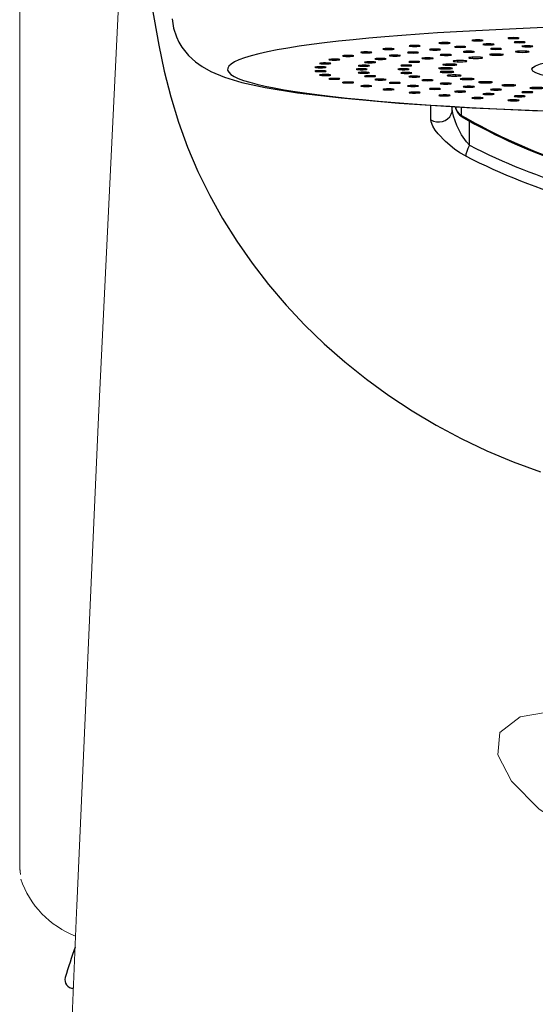
# Model space of a CAD drawing. Extents: x -609 to 579, y -420 to 420.
# Drawn here: x -376 to -358, y 174 to 209 of the extents above; entities that cross this region are included whole.
import ezdxf

# ---------------------------------------------------------------- set-up
doc = ezdxf.new("R2010")
doc.units = 0
doc.header["$LTSCALE"] = 10
for name, color, linetype in [('200412', 7, 'CONTINUOUS'), ('340700', 7, 'CONTINUOUS'), ('420866', 7, 'CONTINUOUS'), ('421078', 7, 'CONTINUOUS')]:
    doc.layers.add(name, color=color, linetype=linetype)

msp = doc.modelspace()

# ---------------------------------------------------------------- linework, layer by layer
at = {"layer": '200412', "color": 2, "lineweight": 15}
for p, q in [((-372.3918, 211.1907), (-373.1909, 194.632)), ((-373.1909, 194.632), (-373.9733, 177.104))]:
    msp.add_line(p, q, dxfattribs=at)
at = {"layer": '200412', "color": 2, "lineweight": 0, "flags": 128}
msp.add_lwpolyline([(-353.1525, 178.7786), (-353.979, 178.932), (-355.8824, 179.617), (-357.3853, 180.5719), (-358.3748, 181.5758), (-358.8638, 182.5163), (-358.7989, 183.3283), (-358.0619, 183.884), (-356.743, 184.1128), (-355.0699, 184.0901), (-353.1534, 183.8929)], dxfattribs=at)
at = {"layer": '200412', "color": 2, "lineweight": 15, "flags": 128}
msp.add_lwpolyline([(-373.9733, 177.104), (-373.9838, 176.8707), (-374.7721, 157.9346)], dxfattribs=at)
at = {"layer": '340700', "color": 2, "ltscale": 0.000646}
for p, q in [((-360.9172, 208.0374), (-360.9178, 208.0632)), ((-361.7177, 206.2611), (-361.7146, 206.2867))]:
    msp.add_line(p, q, dxfattribs=at)
at = {"layer": '340700', "color": 2, "ltscale": 0.000614}
msp.add_line((-360.642, 208.038), (-360.639, 208.0624), dxfattribs=at)
at = {"layer": '340700', "color": 2, "ltscale": 0.000581}
msp.add_line((-359.7458, 208.1318), (-359.7466, 208.155), dxfattribs=at)
at = {"layer": '340700', "color": 2, "ltscale": 0.000675}
msp.add_line((-359.4713, 208.1299), (-359.4684, 208.1567), dxfattribs=at)
at = {"layer": '340700', "color": 2, "ltscale": 0.000509}
msp.add_line((-358.4676, 208.215), (-358.4685, 208.2353), dxfattribs=at)
at = {"layer": '340700', "color": 2, "ltscale": 0.000731}
msp.add_line((-358.1968, 208.2106), (-358.1941, 208.2397), dxfattribs=at)
at = {"layer": '340700', "color": 2, "ltscale": 0.000797}
for p, q in [((-363.6692, 207.698), (-363.6686, 207.7299)), ((-364.1558, 206.6183), (-364.1525, 206.65))]:
    msp.add_line(p, q, dxfattribs=at)
at = {"layer": '340700', "color": 2, "ltscale": 0.00039}
msp.add_line((-363.4096, 207.706), (-363.4073, 207.7214), dxfattribs=at)
at = {"layer": '340700', "color": 2, "ltscale": 0.000755}
for p, q in [((-362.8897, 207.8193), (-362.8896, 207.8495)), ((-363.4879, 206.492), (-363.4845, 206.522))]:
    msp.add_line(p, q, dxfattribs=at)
at = {"layer": '340700', "color": 2, "ltscale": 0.000471}
msp.add_line((-362.622, 207.8249), (-362.6194, 207.8435), dxfattribs=at)
at = {"layer": '340700', "color": 2, "ltscale": 0.000706}
for p, q in [((-361.969, 207.9328), (-361.9693, 207.9611)), ((-360.6206, 206.8697), (-360.6222, 206.8979))]:
    msp.add_line(p, q, dxfattribs=at)
at = {"layer": '340700', "color": 2, "ltscale": 0.000546}
msp.add_line((-361.696, 207.936), (-361.6932, 207.9576), dxfattribs=at)
at = {"layer": '340700', "color": 2, "ltscale": 0.000902}
msp.add_line((-359.0519, 207.6164), (-359.0535, 207.6524), dxfattribs=at)
at = {"layer": '340700', "color": 2, "ltscale": 0.000807}
msp.add_line((-358.1561, 207.7212), (-358.1577, 207.7535), dxfattribs=at)
at = {"layer": '340700', "color": 2, "ltscale": 0.000868}
msp.add_line((-365.0832, 207.3011), (-365.0812, 207.3357), dxfattribs=at)
at = {"layer": '340700', "color": 2, "ltscale": 0.000855}
msp.add_line((-364.7719, 207.4374), (-364.7705, 207.4716), dxfattribs=at)
at = {"layer": '340700', "color": 2, "ltscale": 0.00083}
msp.add_line((-364.2989, 207.5702), (-364.2979, 207.6034), dxfattribs=at)
at = {"layer": '340700', "color": 2, "ltscale": 0.000305}
msp.add_line((-364.0504, 207.5806), (-364.0485, 207.5926), dxfattribs=at)
at = {"layer": '340700', "color": 2, "ltscale": 0.001072}
msp.add_line((-360.6301, 207.2517), (-360.6312, 207.2946), dxfattribs=at)
at = {"layer": '340700', "color": 2, "ltscale": 0.001036}
msp.add_line((-360.3011, 207.3793), (-360.3025, 207.4207), dxfattribs=at)
at = {"layer": '340700', "color": 2, "ltscale": 0.000978}
msp.add_line((-359.7716, 207.5016), (-359.7732, 207.5407), dxfattribs=at)
at = {"layer": '340700', "color": 2, "ltscale": 0.000873}
msp.add_line((-365.2291, 207.1626), (-365.2268, 207.1975), dxfattribs=at)
at = {"layer": '340700', "color": 2, "ltscale": 0.000869}
msp.add_line((-365.2082, 207.0236), (-365.2055, 207.0582), dxfattribs=at)
at = {"layer": '340700', "color": 2, "ltscale": 0.000449}
msp.add_line((-360.9708, 207.1341), (-360.972, 207.152), dxfattribs=at)
at = {"layer": '340700', "color": 2, "ltscale": 0.000583}
msp.add_line((-360.9018, 207.0008), (-360.9033, 207.0241), dxfattribs=at)
at = {"layer": '340700', "color": 2, "ltscale": 0.000306}
msp.add_line((-360.8263, 207.267), (-360.8271, 207.2792), dxfattribs=at)
at = {"layer": '340700', "color": 2, "ltscale": 0.001089}
msp.add_line((-360.7522, 207.1214), (-360.753, 207.165), dxfattribs=at)
at = {"layer": '340700', "color": 2, "ltscale": 0.001083}
msp.add_line((-360.665, 206.9909), (-360.6655, 207.0342), dxfattribs=at)
at = {"layer": '340700', "color": 2, "ltscale": 0.000854}
msp.add_line((-365.0207, 206.8855), (-365.0177, 206.9196), dxfattribs=at)
at = {"layer": '340700', "color": 2, "ltscale": 0.000831}
msp.add_line((-364.6686, 206.7499), (-364.6654, 206.783), dxfattribs=at)
at = {"layer": '340700', "color": 2, "ltscale": 0.00032}
msp.add_line((-364.4238, 206.6279), (-364.4242, 206.6407), dxfattribs=at)
at = {"layer": '340700', "color": 2, "ltscale": 0.000257}
msp.add_line((-360.6732, 206.8786), (-360.674, 206.8888), dxfattribs=at)
at = {"layer": '340700', "color": 2, "ltscale": 0.001057}
msp.add_line((-360.3702, 206.8627), (-360.3704, 206.905), dxfattribs=at)
at = {"layer": '340700', "color": 2, "ltscale": 0.000404}
msp.add_line((-360.199, 206.7513), (-360.2001, 206.7675), dxfattribs=at)
at = {"layer": '340700', "color": 2, "ltscale": 0.000815}
msp.add_line((-360.1327, 206.7432), (-360.1343, 206.7757), dxfattribs=at)
at = {"layer": '340700', "color": 2, "ltscale": 0.00101}
msp.add_line((-359.8736, 206.7393), (-359.8734, 206.7797), dxfattribs=at)
at = {"layer": '340700', "color": 2, "ltscale": 0.00054}
msp.add_line((-359.5263, 206.6311), (-359.5276, 206.6527), dxfattribs=at)
at = {"layer": '340700', "color": 2, "ltscale": 0.000908}
msp.add_line((-359.4475, 206.6238), (-359.4491, 206.6601), dxfattribs=at)
at = {"layer": '340700', "color": 2, "ltscale": 0.000943}
msp.add_line((-359.1848, 206.6232), (-359.1844, 206.6609), dxfattribs=at)
at = {"layer": '340700', "color": 2, "ltscale": 0.000393}
msp.add_line((-363.7661, 206.4992), (-363.7665, 206.5149), dxfattribs=at)
at = {"layer": '340700', "color": 2, "ltscale": 0.000472}
msp.add_line((-362.9575, 206.3771), (-362.958, 206.396), dxfattribs=at)
at = {"layer": '340700', "color": 2, "ltscale": 0.000704}
msp.add_line((-362.6722, 206.3725), (-362.6689, 206.4005), dxfattribs=at)
at = {"layer": '340700', "color": 2, "ltscale": 0.000548}
msp.add_line((-362.0069, 206.2631), (-362.0075, 206.285), dxfattribs=at)
at = {"layer": '340700', "color": 2, "ltscale": 0.000668}
msp.add_line((-358.6681, 206.5203), (-358.6696, 206.5469), dxfattribs=at)
at = {"layer": '340700', "color": 2, "ltscale": 0.000983}
msp.add_line((-358.5785, 206.514), (-358.5799, 206.5533), dxfattribs=at)
at = {"layer": '340700', "color": 2, "ltscale": 0.000858}
msp.add_line((-358.3172, 206.5165), (-358.3166, 206.5508), dxfattribs=at)
at = {"layer": '340700', "color": 2, "ltscale": 0.000781}
msp.add_line((-357.6412, 206.4208), (-357.6428, 206.4521), dxfattribs=at)
at = {"layer": '340700', "color": 2, "ltscale": 0.001039}
msp.add_line((-357.5425, 206.4157), (-357.5436, 206.4573), dxfattribs=at)
at = {"layer": '340700', "color": 2, "ltscale": 0.000615}
msp.add_line((-360.9248, 206.1583), (-360.9254, 206.1829), dxfattribs=at)
at = {"layer": '340700', "color": 2, "ltscale": 0.000582}
msp.add_line((-360.6347, 206.159), (-360.6319, 206.1821), dxfattribs=at)
at = {"layer": '340700', "color": 2, "ltscale": 0.000676}
msp.add_line((-359.723, 206.064), (-359.7236, 206.0911), dxfattribs=at)
at = {"layer": '340700', "color": 2, "ltscale": 0.000507}
msp.add_line((-359.4353, 206.0673), (-359.4328, 206.0875), dxfattribs=at)
at = {"layer": '340700', "color": 2, "ltscale": 0.00073}
msp.add_line((-358.4147, 205.9812), (-358.4152, 206.0104), dxfattribs=at)
at = {"layer": '340700', "color": 2, "ltscale": 0.000434}
msp.add_line((-358.1325, 205.9871), (-358.1304, 206.0043), dxfattribs=at)
at = {"layer": '340700', "color": 2, "ltscale": 0.012998}
msp.add_line((-361.2737, 205.2933), (-361.2741, 205.8132), dxfattribs=at)
at = {"layer": '340700', "color": 2, "ltscale": 0.002307}
msp.add_line((-360.5, 205.6729), (-360.5, 205.7652), dxfattribs=at)
at = {"layer": '340700', "color": 2, "ltscale": 0.007328}
msp.add_line((-360.169, 205.454), (-360.169, 205.7472), dxfattribs=at)
at = {"layer": '340700', "color": 2, "ltscale": 0.021702}
msp.add_line((-359.889, 204.3878), (-359.8852, 205.2559), dxfattribs=at)
at = {"layer": '340700', "color": 2}
for points in [[(-371.3677, 209.8505), (-371.0309, 207.9737), (-370.8361, 207.0436), (-370.6039, 206.1203), (-370.3255, 205.2097), (-369.9993, 204.3155), (-369.6254, 203.4406), (-369.2059, 202.5861), (-368.7422, 201.7523), (-368.235, 200.9403), (-367.6854, 200.1511), (-367.0955, 199.3877), (-366.467, 198.6518), (-365.8009, 197.9441), (-365.0979, 197.265), (-364.3589, 196.6156), (-363.5854, 195.9976), (-362.7796, 195.4128), (-361.9435, 194.8628), (-361.0781, 194.3486), (-360.1841, 193.8706), (-359.2622, 193.4301), (-358.314, 193.0285), (-357.3412, 192.6674)], [(-370.5548, 208.9156), (-370.4996, 208.5853), (-370.3972, 208.2755), (-370.3076, 208.0863), (-370.2003, 207.9064), (-369.9616, 207.6045), (-369.7143, 207.3748), (-369.4768, 207.2035), (-369.1664, 207.0286), (-368.6777, 206.8256), (-368.0523, 206.6398), (-367.2108, 206.4568), (-366.0531, 206.2695), (-364.4827, 206.0795), (-362.4144, 205.894), (-359.7861, 205.7252), (-356.5744, 205.5888), (-353.7865, 205.5187)], [(-361.2737, 205.2933), (-361.1772, 205.2488), (-361.0735, 205.2243), (-360.9648, 205.2205), (-360.8577, 205.2381), (-360.7574, 205.2764), (-360.6675, 205.3342), (-360.5945, 205.4077), (-360.54, 205.4952), (-360.5102, 205.582), (-360.5, 205.6729)], [(-359.8889, 204.3878), (-359.9912, 204.5047), (-360.1669, 204.7615), (-360.3396, 205.0965), (-360.4608, 205.4324), (-360.4947, 205.5968), (-360.5, 205.6729)], [(-360.0215, 204.0005), (-360.2271, 204.1176), (-360.4169, 204.2456), (-360.751, 204.5207), (-361.0072, 204.7901), (-361.1121, 204.9264), (-361.1978, 205.0628), (-361.2634, 205.2201), (-361.2737, 205.2933)]]:
    msp.add_lwpolyline(points, dxfattribs=at)
for centre, radius, start, end in [((-359.8999, 205.8406), 0.5001, 189.39633, 239.65148), ((-349.9207, 223.8448), 21.8621, 242.87302, 264.60255), ((-349.9236, 223.7075), 22.1436, 242.86939, 265.2417)]:
    msp.add_arc(centre, radius, start, end, dxfattribs=at)
for centre, major_axis, ratio, start_param, end_param in [((-350, 207.1105), (-18.563, 0), 0.087156, 1.7214904, 7.5248484), ((-360.7834, 208.0503), (-0.2, 0), 0.087156, 5.4977871, 6.2880701), ((-360.7834, 208.0503), (-0.2, 0), 0.087156, 0.0048848, 3.1286801), ((-360.7834, 208.0503), (-0.2, 0), 0.087156, 3.1286801, 5.4977871), ((-359.5971, 208.1434), (-0.2, 0), 0.087156, 5.3930674, 6.2882991), ((-359.5971, 208.1434), (-0.2, 0), 0.087156, 0.0051138, 3.1288749), ((-359.5971, 208.1434), (-0.2, 0), 0.087156, 3.1288749, 5.3930674), ((-359.2006, 208.0011), (-0.2, 0), 0.087156, 5.4454273, 6.287399), ((-359.2006, 208.0011), (-0.2, 0), 0.087156, 0.0042137, 3.1319513), ((-359.2006, 208.0011), (-0.2, 0), 0.087156, 3.1319513, 5.4454273), ((-358.3058, 208.2252), (-0.2, 0), 0.087156, 5.2883476, 6.2886789), ((-358.3058, 208.2252), (-0.2, 0), 0.087156, 0.0054936, 3.1292402), ((-358.3058, 208.2252), (-0.2, 0), 0.087156, 3.1292402, 5.2883476), ((-358.0821, 208.08), (-0.2, 0), 0.087156, 5.3407075, 6.2876698), ((-358.0821, 208.08), (-0.2, 0), 0.087156, 0.0044845, 3.1322039), ((-358.0821, 208.08), (-0.2, 0), 0.087156, 3.1322039, 5.3407075), ((-363.5879, 207.7139), (-0.2, 0), 0.087156, 5.8119464, 6.2868302), ((-363.5879, 207.7139), (-0.2, 0), 0.087156, 0.0036449, 3.1273931), ((-363.5879, 207.7139), (-0.2, 0), 0.087156, 3.1273931, 5.8119464), ((-362.7897, 207.8344), (-0.2, 0), 0.087156, 5.7072267, 6.2873557), ((-362.7897, 207.8344), (-0.2, 0), 0.087156, 0.0041703, 3.1280249), ((-362.7897, 207.8344), (-0.2, 0), 0.087156, 3.1280249, 5.7072267), ((-361.9078, 207.7097), (-0.2, 0), 0.087156, 5.7595865, 6.2868131), ((-361.9078, 207.7097), (-0.2, 0), 0.087156, 0.0036278, 3.1314401), ((-361.9078, 207.7097), (-0.2, 0), 0.087156, 3.1314401, 5.7595865), ((-361.8515, 207.947), (-0.2, 0), 0.087156, 5.6025069, 6.2877165), ((-361.8515, 207.947), (-0.2, 0), 0.087156, 0.0045312, 3.1284285), ((-361.8515, 207.947), (-0.2, 0), 0.087156, 3.1284285, 5.6025069), ((-361.124, 207.8149), (-0.2, 0), 0.087156, 5.6548668, 6.2871834), ((-361.124, 207.8149), (-0.2, 0), 0.087156, 0.0039981, 3.1317365), ((-361.124, 207.8149), (-0.2, 0), 0.087156, 3.1317365, 5.6548668), ((-360.7347, 207.6248), (-0.2, 0), 0.087156, 3.1354349, 6.2892765), ((-360.2182, 207.9124), (-0.2, 0), 0.087156, 5.550147, 6.2873806), ((-360.2182, 207.9124), (-0.2, 0), 0.087156, 0.0041953, 3.1319384), ((-360.2182, 207.9124), (-0.2, 0), 0.087156, 3.1319384, 5.550147), ((-359.9105, 207.738), (-0.2, 0), 0.087156, 3.1354491, 6.2892881), ((-359.9105, 207.738), (-0.2, 0), 0.087156, 0.0061028, 2.5132741), ((-359.9105, 207.738), (-0.2, 0), 0.087156, 2.5132741, 3.1354491), ((-358.9121, 207.6344), (-0.25, 0), 0.087156, 6.153421, 6.2888043), ((-358.9121, 207.6344), (-0.25, 0), 0.087156, 4.118977, 6.153421), ((-358.9299, 207.8414), (-0.2, 0), 0.087156, 3.1354658, 6.2893037), ((-358.9299, 207.8414), (-0.2, 0), 0.087156, 0.0061184, 2.3876104), ((-358.9299, 207.8414), (-0.2, 0), 0.087156, 2.3876104, 3.1354658), ((-358.9121, 207.6344), (-0.25, 0), 0.087156, 3.1372293, 4.118977), ((-350, 207.1105), (-7.65, 0), 0.087156, 2.0707963, 8.3539816), ((-357.9888, 207.7374), (-0.25, 0), 0.087156, 6.0137946, 6.2905818), ((-357.9888, 207.7374), (-0.25, 0), 0.087156, 0.0073965, 3.1382787), ((-357.9888, 207.7374), (-0.25, 0), 0.087156, 3.9793507, 6.0137946), ((-357.8084, 207.9331), (-0.2, 0), 0.087156, 3.1354824, 6.2893207), ((-357.8084, 207.9331), (-0.2, 0), 0.087156, 0.0061354, 2.2619467), ((-357.9888, 207.7374), (-0.25, 0), 0.087156, 3.1382787, 3.9793507), ((-357.8084, 207.9331), (-0.2, 0), 0.087156, 2.2619467, 3.1354824), ((-365.0623, 207.3184), (-0.2, 0), 0.087156, 6.1261057, 6.2848947), ((-365.0623, 207.3184), (-0.2, 0), 0.087156, 0.0017094, 3.1255591), ((-365.0623, 207.3184), (-0.2, 0), 0.087156, 3.1255591, 6.1261057), ((-364.7304, 207.4545), (-0.2, 0), 0.087156, 6.0213859, 6.2852695), ((-364.7304, 207.4545), (-0.2, 0), 0.087156, 0.0020841, 3.1258653), ((-364.7304, 207.4545), (-0.2, 0), 0.087156, 3.1258653, 6.0213859), ((-364.2371, 207.5868), (-0.2, 0), 0.087156, 5.9166662, 6.2860305), ((-364.2371, 207.5868), (-0.2, 0), 0.087156, 0.0028452, 3.1265694), ((-364.2371, 207.5868), (-0.2, 0), 0.087156, 3.1265694, 5.9166662), ((-363.4495, 207.3596), (-0.2, 0), 0.087156, 6.0737458, 6.2851293), ((-363.4495, 207.3596), (-0.2, 0), 0.087156, 0.001944, 3.1285027), ((-363.4495, 207.3596), (-0.2, 0), 0.087156, 3.1285027, 6.0737458), ((-363.077, 207.4808), (-0.2, 0), 0.087156, 5.969026, 6.2857547), ((-363.077, 207.4808), (-0.2, 0), 0.087156, 0.0025694, 3.1302499), ((-363.077, 207.4808), (-0.2, 0), 0.087156, 3.1302499, 5.969026), ((-362.5612, 207.5979), (-0.2, 0), 0.087156, 5.8643063, 6.2863446), ((-362.5612, 207.5979), (-0.2, 0), 0.087156, 0.0031593, 3.1308275), ((-362.5612, 207.5979), (-0.2, 0), 0.087156, 3.1308275, 5.8643063), ((-361.8651, 207.376), (-0.2, 0), 0.087156, 3.1354246, 6.2892757), ((-361.8651, 207.376), (-0.2, 0), 0.087156, 0.0060903, 2.8902652), ((-361.8651, 207.376), (-0.2, 0), 0.087156, 2.8902652, 3.1354246), ((-361.3898, 207.5035), (-0.2, 0), 0.087156, 3.1354259, 6.2892715), ((-361.3898, 207.5035), (-0.2, 0), 0.087156, 0.0060861, 2.7646015), ((-361.3898, 207.5035), (-0.2, 0), 0.087156, 2.7646015, 3.1354259), ((-360.7347, 207.6248), (-0.2, 0), 0.087156, 0.0060912, 2.6389378), ((-360.5867, 207.2732), (-0.25, 0), 0.087156, 3.1372383, 6.1086524), ((-360.7347, 207.6248), (-0.2, 0), 0.087156, 2.6389378, 3.1354349), ((-360.2238, 207.4), (-0.25, 0), 0.087156, 5.969026, 6.2898296), ((-360.2238, 207.4), (-0.25, 0), 0.087156, 0.0066443, 3.1377359), ((-360.2238, 207.4), (-0.25, 0), 0.087156, 3.1377359, 5.969026), ((-359.662, 207.5212), (-0.25, 0), 0.087156, 4.2586034, 6.2930473), ((-359.662, 207.5212), (-0.25, 0), 0.087156, 0.009862, 3.1382959), ((-359.662, 207.5212), (-0.25, 0), 0.087156, 3.1382959, 4.2586034), ((-358.9121, 207.6344), (-0.25, 0), 0.087156, 0.005619, 3.1372293), ((-365.2291, 207.0409), (-0.2, 0), 0.087156, 3.1939525, 6.3355452), ((-365.2291, 207.18), (-0.2, 0), 0.087156, 0.0021522, 3.0892328), ((-365.2291, 207.18), (-0.2, 0), 0.087156, 3.0892328, 6.2308254), ((-365.2291, 207.0409), (-0.2, 0), 0.087156, 0.0523599, 1.6755161), ((-365.2291, 207.0409), (-0.2, 0), 0.087156, 1.6755161, 3.1277567), ((-365.2291, 207.0409), (-0.2, 0), 0.087156, 3.1277567, 3.1939525), ((-363.75, 207.1105), (-0.2, 0), 0.087156, 3.1415927, 6.2831853), ((-363.75, 207.1105), (-0.2, 0), 0.087156, 6.2831853, 9.424778), ((-363.6747, 206.9852), (-0.2, 0), 0.087156, 4.8171087, 6.2874089), ((-363.6747, 207.2358), (-0.2, 0), 0.087156, 6.1784656, 6.2850849), ((-363.6747, 207.2358), (-0.2, 0), 0.087156, 0.0018996, 3.1297594), ((-363.6747, 206.9852), (-0.2, 0), 0.087156, 0.0042236, 3.132084), ((-363.6747, 207.2358), (-0.2, 0), 0.087156, 3.1297594, 6.1784656), ((-363.6747, 206.9852), (-0.2, 0), 0.087156, 3.132084, 4.8171087), ((-362.25, 207.1105), (-0.2, 0), 0.087156, 3.1415927, 6.2831853), ((-362.25, 207.1105), (-0.2, 0), 0.087156, 6.2831853, 9.424778), ((-362.1534, 206.9767), (-0.2, 0), 0.087156, 3.2672564, 6.2893443), ((-362.1534, 207.2443), (-0.2, 0), 0.087156, 3.1354337, 6.2892917), ((-362.1534, 207.2443), (-0.2, 0), 0.087156, 0.0061064, 3.0159289), ((-362.1534, 206.9767), (-0.2, 0), 0.087156, 0.006159, 3.1354863), ((-362.1534, 207.2443), (-0.2, 0), 0.087156, 3.0159289, 3.1354337), ((-362.1534, 206.9767), (-0.2, 0), 0.087156, 3.1354863, 3.2672564), ((-360.7434, 207.1432), (-0.25, 0), 0.087156, 0.0055807, 3.1066861), ((-360.7434, 207.1432), (-0.25, 0), 0.087156, 3.1066861, 6.2482787), ((-360.6911, 207.0126), (-0.25, 0), 0.087156, 3.1397063, 6.2904289), ((-360.6911, 207.0126), (-0.25, 0), 0.087156, 0.0072436, 3.1397063), ((-360.5867, 207.2732), (-0.25, 0), 0.087156, 6.1086524, 6.2889326), ((-360.5867, 207.2732), (-0.25, 0), 0.087156, 0.0057473, 3.1372383), ((-365.0623, 206.9026), (-0.2, 0), 0.087156, 4.9218285, 6.2873293), ((-365.0623, 206.9026), (-0.2, 0), 0.087156, 0.004144, 1.7802358), ((-365.0623, 206.9026), (-0.2, 0), 0.087156, 3.1280177, 4.9218285), ((-365.0623, 206.9026), (-0.2, 0), 0.087156, 1.7802358, 3.1280177), ((-364.7304, 206.7665), (-0.2, 0), 0.087156, 5.0265482, 6.2872751), ((-364.7304, 206.7665), (-0.2, 0), 0.087156, 0.0040898, 1.8849556), ((-364.7304, 206.7665), (-0.2, 0), 0.087156, 3.1279371, 5.0265482), ((-364.7304, 206.7665), (-0.2, 0), 0.087156, 1.8849556, 3.1279371), ((-364.2371, 206.6342), (-0.2, 0), 0.087156, 5.131268, 6.287038), ((-364.2371, 206.6342), (-0.2, 0), 0.087156, 0.0038527, 1.9896753), ((-364.2371, 206.6342), (-0.2, 0), 0.087156, 3.1285027, 5.131268), ((-364.2371, 206.6342), (-0.2, 0), 0.087156, 1.9896753, 3.1285027), ((-363.4495, 206.8613), (-0.2, 0), 0.087156, 4.9218285, 6.2875351), ((-363.4495, 206.8613), (-0.2, 0), 0.087156, 0.0043498, 3.1321172), ((-363.4495, 206.8613), (-0.2, 0), 0.087156, 3.1321172, 4.9218285), ((-363.077, 206.7402), (-0.2, 0), 0.087156, 5.0265482, 6.2871552), ((-363.077, 206.7402), (-0.2, 0), 0.087156, 0.0039699, 3.1317027), ((-363.077, 206.7402), (-0.2, 0), 0.087156, 3.1317027, 5.0265482), ((-362.5612, 206.623), (-0.2, 0), 0.087156, 5.131268, 6.2868542), ((-362.5612, 206.623), (-0.2, 0), 0.087156, 0.0036689, 3.1313818), ((-362.5612, 206.623), (-0.2, 0), 0.087156, 3.1313818, 5.131268), ((-361.8651, 206.845), (-0.2, 0), 0.087156, 3.3929201, 6.2893534), ((-361.8651, 206.845), (-0.2, 0), 0.087156, 0.0061681, 3.1355023), ((-361.8651, 206.845), (-0.2, 0), 0.087156, 3.1355023, 3.3929201), ((-361.3898, 206.7175), (-0.2, 0), 0.087156, 3.5185838, 6.2893521), ((-361.3898, 206.7175), (-0.2, 0), 0.087156, 0.0061668, 3.1355065), ((-361.3898, 206.7175), (-0.2, 0), 0.087156, 3.1355065, 3.5185838), ((-360.7347, 206.5961), (-0.2, 0), 0.087156, 3.6442475, 6.289343), ((-360.7347, 206.5961), (-0.2, 0), 0.087156, 0.0061577, 3.1355015), ((-360.4307, 206.8838), (-0.25, 0), 0.087156, 3.1395204, 6.2903255), ((-360.4307, 206.8838), (-0.25, 0), 0.087156, 0.0071402, 3.1395204), ((-360.7347, 206.5961), (-0.2, 0), 0.087156, 3.1355015, 3.6442475), ((-359.9672, 206.7595), (-0.25, 0), 0.087156, 3.1388469, 6.2896748), ((-359.9672, 206.7595), (-0.25, 0), 0.087156, 0.0064895, 3.1388469), ((-359.3098, 206.642), (-0.25, 0), 0.087156, 3.1382866, 6.289096), ((-359.3098, 206.642), (-0.25, 0), 0.087156, 0.0059107, 3.1382866), ((-363.5879, 206.5071), (-0.2, 0), 0.087156, 5.2359878, 6.2868866), ((-363.5879, 206.5071), (-0.2, 0), 0.087156, 0.0037013, 2.0943951), ((-363.5879, 206.5071), (-0.2, 0), 0.087156, 3.1275512, 5.2359878), ((-363.5879, 206.5071), (-0.2, 0), 0.087156, 2.0943951, 3.1275512), ((-362.7897, 206.3866), (-0.2, 0), 0.087156, 5.3407075, 6.2869783), ((-362.7897, 206.3866), (-0.2, 0), 0.087156, 0.003793, 2.1991149), ((-362.7897, 206.3866), (-0.2, 0), 0.087156, 3.127826, 5.3407075), ((-362.7897, 206.3866), (-0.2, 0), 0.087156, 2.1991149, 3.127826), ((-361.9078, 206.5113), (-0.2, 0), 0.087156, 5.2359878, 6.2867372), ((-361.9078, 206.5113), (-0.2, 0), 0.087156, 0.0035519, 3.1313364), ((-361.8515, 206.274), (-0.2, 0), 0.087156, 5.4454273, 6.2874407), ((-361.8515, 206.274), (-0.2, 0), 0.087156, 0.0042554, 2.3038346), ((-361.9078, 206.5113), (-0.2, 0), 0.087156, 3.1313364, 5.2359878), ((-361.8515, 206.274), (-0.2, 0), 0.087156, 3.1282471, 5.4454273), ((-361.8515, 206.274), (-0.2, 0), 0.087156, 2.3038346, 3.1282471), ((-361.124, 206.4061), (-0.2, 0), 0.087156, 5.3407075, 6.2867838), ((-361.124, 206.4061), (-0.2, 0), 0.087156, 0.0035985, 3.1314401), ((-361.124, 206.4061), (-0.2, 0), 0.087156, 3.1314401, 5.3407075), ((-360.2182, 206.3086), (-0.2, 0), 0.087156, 5.4454273, 6.2870862), ((-360.2182, 206.3086), (-0.2, 0), 0.087156, 0.0039009, 3.1317415), ((-360.2182, 206.3086), (-0.2, 0), 0.087156, 3.1317415, 5.4454273), ((-359.9105, 206.4829), (-0.2, 0), 0.087156, 3.7699112, 6.2893289), ((-359.9105, 206.4829), (-0.2, 0), 0.087156, 0.0061436, 3.1354899), ((-359.9105, 206.4829), (-0.2, 0), 0.087156, 3.1354899, 3.7699112), ((-359.2006, 206.2199), (-0.2, 0), 0.087156, 5.550147, 6.2876338), ((-359.2006, 206.2199), (-0.2, 0), 0.087156, 3.1322836, 5.550147), ((-358.9299, 206.3796), (-0.2, 0), 0.087156, 3.8955749, 6.2893122), ((-358.9299, 206.3796), (-0.2, 0), 0.087156, 0.0061269, 3.1354743), ((-358.9299, 206.3796), (-0.2, 0), 0.087156, 3.1354743, 3.8955749), ((-358.4711, 206.5337), (-0.25, 0), 0.087156, 3.1380887, 6.2888731), ((-358.4711, 206.5337), (-0.25, 0), 0.087156, 0.0056878, 3.1380887), ((-357.8084, 206.2878), (-0.2, 0), 0.087156, 4.0212386, 6.2892955), ((-357.8084, 206.2878), (-0.2, 0), 0.087156, 0.0061102, 3.1354573), ((-357.4676, 206.4365), (-0.25, 0), 0.087156, 3.1381224, 6.2888971), ((-357.4676, 206.4365), (-0.25, 0), 0.087156, 0.0057118, 3.1381224), ((-357.8084, 206.2878), (-0.2, 0), 0.087156, 3.1354573, 4.0212386), ((-360.7834, 206.1706), (-0.2, 0), 0.087156, 5.550147, 6.2879898), ((-360.7834, 206.1706), (-0.2, 0), 0.087156, 0.0048045, 2.4085544), ((-360.7834, 206.1706), (-0.2, 0), 0.087156, 3.1287033, 5.550147), ((-360.7834, 206.1706), (-0.2, 0), 0.087156, 2.4085544, 3.1287033), ((-359.5971, 206.0776), (-0.2, 0), 0.087156, 5.6548668, 6.2884783), ((-359.5971, 206.0776), (-0.2, 0), 0.087156, 0.0052929, 2.5132741), ((-359.5971, 206.0776), (-0.2, 0), 0.087156, 3.1293512, 5.6548668), ((-359.5971, 206.0776), (-0.2, 0), 0.087156, 2.5132741, 3.1293512), ((-359.2006, 206.2199), (-0.2, 0), 0.087156, 0.0044485, 3.1322836), ((-358.3058, 205.9958), (-0.2, 0), 0.087156, 5.7595865, 6.2889176), ((-358.3058, 205.9958), (-0.2, 0), 0.087156, 0.0057323, 2.6179939), ((-358.3058, 205.9958), (-0.2, 0), 0.087156, 3.1297513, 5.7595865), ((-358.0821, 206.141), (-0.2, 0), 0.087156, 5.6548668, 6.2879941), ((-358.0821, 206.141), (-0.2, 0), 0.087156, 0.0048088, 3.1326664), ((-358.0821, 206.141), (-0.2, 0), 0.087156, 3.1326664, 5.6548668), ((-358.3058, 205.9958), (-0.2, 0), 0.087156, 2.6179939, 3.1297513), ((-359.9, 205.8405), (0.5, 0), 0.91706, 3.3206391, 4.1442747), ((-350, 220.0638), (-18.9, 0), 0.91706, 1.0026821, 1.4637876), ((-359.9, 205.8405), (-0.2526, -0.4315), 0.214545, 5.9318775, 6.2831942), ((-349.9984, 220.059), (18.8994, 0.0094), 0.919024, 4.1447281, 4.6050641), ((-359.7779, 204.3966), (-0.2284, -0.4448), 0.190865, 4.8297161, 5.8990487)]:
    msp.add_ellipse(centre, major_axis=major_axis, ratio=ratio, start_param=start_param, end_param=end_param, dxfattribs=at)
at = {"layer": '420866', "color": 2}
msp.add_line((-374.097, 174.15), (-374.0994, 174.15), dxfattribs=at)
for centre, radius, start, end in [((-345.6564, 165.901), 30, 161.07946, 163.26394), ((-374.0994, 174.45), 0.3, 163.27094, 270)]:
    msp.add_arc(centre, radius, start, end, dxfattribs=at)
at = {"layer": '421078', "color": 2, "lineweight": 15}
msp.add_line((-376.0228, 216.1604), (-376.0228, 178.3858), dxfattribs=at)
at = {"layer": '421078', "color": 2, "lineweight": 15, "flags": 128}
msp.add_lwpolyline([(-376.0194, 178.4693), (-376.0211, 178.4588), (-375.9983, 178.2303)], dxfattribs=at)
at = {"layer": '421078', "color": 2, "lineweight": 15}
msp.add_arc((-372.8163, 179.1423), 3.344, 198.80395, 248.91964, dxfattribs=at)

doc.saveas('drawing.dxf')
